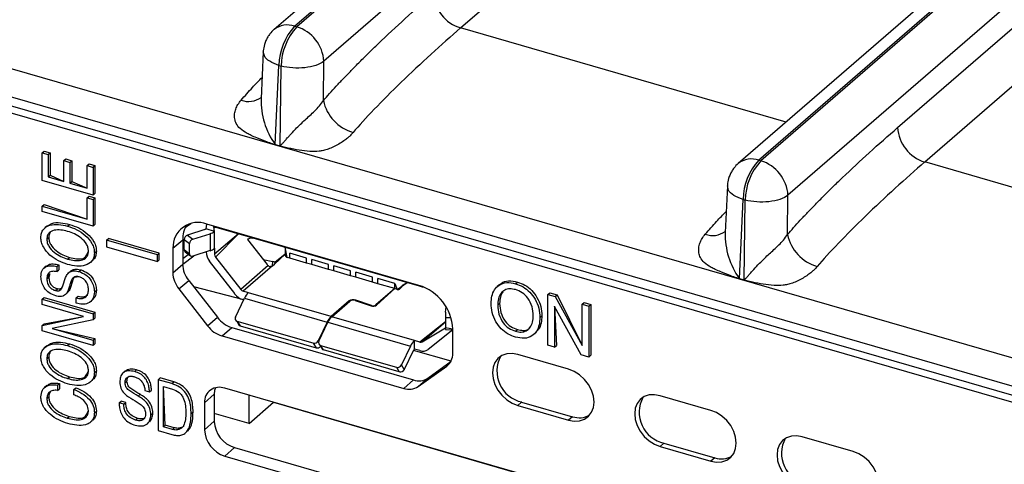
# Model space of a CAD drawing. Units: millimetres. Extents: x 18 to 584, y 10 to 410.
# Drawn here: x 397 to 407, y 97 to 101 of the extents above; entities that cross this region are included whole.
import ezdxf

# ---------------------------------------------------------------- set-up
doc = ezdxf.new("R2010")
doc.units = ezdxf.units.MM

msp = doc.modelspace()

# ---------------------------------------------------------------- linework, layer by layer
at = {"color": 7, "linetype": 'Continuous', "lineweight": 25}
for p, q in [((446.617, 141.622), (399.936, 101.195)), ((400.146, 101.23), (446.828, 141.658)), ((446.85, 141.652), (400.168, 101.224)), ((447.128, 141.3), (400.445, 100.872)), ((401.843, 101.212), (447.214, 140.504)), ((451.363, 140.252), (404.682, 99.825)), ((404.891, 99.86), (451.573, 140.288)), ((451.596, 140.282), (404.914, 99.854)), ((451.874, 139.93), (405.191, 99.502)), ((406.312, 100.194), (451.682, 139.486)), ((406.589, 99.842), (451.959, 139.134)), ((518.054, 65.921), (372.063, 108.065)), ((371.515, 107.937), (499.808, 70.902)), ((371.56, 107.831), (499.852, 70.797)), ((499.787, 70.741), (371.806, 107.686)), ((400.146, 101.23), (400.168, 101.224)), ((405.173, 100.25), (401.843, 101.212)), ((399.826, 100.968), (399.804, 100.49)), ((399.948, 100.021), (399.986, 100.829)), ((399.986, 100.829), (400.008, 100.823)), ((399.998, 100.007), (400.008, 100.823)), ((400.44, 100.469), (400.445, 100.872)), ((399.948, 100.021), (399.998, 100.007)), ((399.998, 100.002), (399.948, 100.017)), ((397.566, 99.935), (397.586, 99.953)), ((397.566, 99.653), (397.566, 99.935)), ((397.566, 99.935), (397.626, 99.918)), ((397.586, 99.953), (397.646, 99.935)), ((397.626, 99.918), (397.646, 99.935)), ((397.626, 99.918), (397.626, 99.69)), ((397.646, 99.935), (397.646, 99.707)), ((397.788, 99.856), (397.808, 99.873)), ((397.788, 99.643), (397.788, 99.856)), ((397.788, 99.856), (397.849, 99.838)), ((397.808, 99.873), (397.869, 99.855)), ((397.849, 99.838), (397.869, 99.855)), ((397.849, 99.838), (397.849, 99.625)), ((397.869, 99.855), (397.869, 99.643)), ((398.025, 99.805), (398.045, 99.822)), ((398.025, 99.805), (398.085, 99.787)), ((398.025, 99.575), (398.025, 99.805)), ((398.045, 99.822), (398.105, 99.805)), ((398.085, 99.787), (398.105, 99.805)), ((398.085, 99.787), (398.085, 99.503)), ((398.105, 99.805), (398.105, 99.521)), ((404.891, 99.86), (404.914, 99.854)), ((409.919, 98.88), (406.589, 99.842)), ((397.626, 99.69), (397.646, 99.707)), ((397.626, 99.69), (397.788, 99.643)), ((397.646, 99.707), (397.788, 99.643)), ((398.085, 99.503), (397.566, 99.653)), ((397.849, 99.625), (397.869, 99.643)), ((397.849, 99.625), (398.025, 99.575)), ((397.869, 99.643), (398.025, 99.575)), ((404.572, 99.598), (404.549, 99.12)), ((398.025, 99.474), (398.045, 99.492)), ((398.025, 99.474), (398.085, 99.457)), ((398.025, 99.258), (398.025, 99.474)), ((398.045, 99.492), (398.105, 99.474)), ((398.085, 99.503), (398.105, 99.521)), ((398.085, 99.457), (398.105, 99.474)), ((398.105, 99.474), (398.105, 99.203)), ((405.186, 99.099), (405.191, 99.502)), ((397.566, 99.39), (397.586, 99.407)), ((397.566, 99.336), (397.566, 99.39)), ((397.566, 99.39), (398.025, 99.258)), ((397.586, 99.407), (398.025, 99.258)), ((398.085, 99.457), (398.085, 99.186)), ((404.694, 98.651), (404.732, 99.459)), ((404.732, 99.459), (404.754, 99.453)), ((404.744, 98.637), (404.754, 99.453)), ((398.085, 99.186), (397.566, 99.336)), ((397.613, 99.185), (397.593, 99.168)), ((397.825, 99.187), (397.845, 99.204)), ((398.085, 99.186), (398.105, 99.203)), ((399.241, 99.158), (399.248, 99.207)), ((401.417, 98.581), (399.248, 99.207)), ((399.32, 99.186), (399.319, 99.183)), ((399.328, 99.133), (399.319, 99.183)), ((399.341, 99.175), (401.419, 98.575)), ((399.341, 99.175), (399.341, 99.175)), ((399.228, 99.151), (399.051, 99.095)), ((399.051, 99.095), (399.105, 99.053)), ((399.105, 99.053), (399.282, 99.109)), ((399.328, 99.133), (399.241, 99.158)), ((399.282, 99.109), (399.282, 98.936)), ((399.328, 98.96), (399.328, 99.133)), ((399.571, 99.108), (399.328, 98.898)), ((399.338, 98.87), (399.571, 99.108)), ((397.613, 99.052), (397.633, 99.07)), ((398.224, 99.043), (398.244, 99.06)), ((398.224, 99.043), (398.224, 98.973)), ((398.743, 98.893), (398.224, 99.043)), ((398.224, 98.973), (398.743, 98.823)), ((398.763, 98.91), (398.244, 99.06)), ((398.902, 98.96), (399.002, 99.047)), ((399.002, 99.047), (399.002, 98.797)), ((399.017, 99.05), (399.071, 99.007)), ((399.017, 98.946), (399.017, 99.05)), ((399.071, 98.903), (399.071, 99.007)), ((399.665, 99.051), (399.865, 98.795)), ((399.72, 99.061), (399.72, 99.061)), ((398.099, 98.912), (398.119, 98.93)), ((398.743, 98.893), (398.763, 98.91)), ((398.743, 98.823), (398.743, 98.893)), ((398.763, 98.841), (398.763, 98.91)), ((398.902, 98.96), (398.902, 98.71)), ((399.071, 98.903), (399.002, 98.853)), ((399.002, 98.797), (399.117, 98.883)), ((399.017, 98.946), (399.071, 98.903)), ((399.026, 98.925), (399.08, 98.883)), ((399.282, 98.936), (399.105, 98.88)), ((399.241, 98.923), (399.241, 98.923)), ((399.328, 98.96), (399.328, 98.898)), ((399.338, 98.87), (399.595, 98.539)), ((399.939, 98.799), (400.05, 98.9)), ((400.05, 98.9), (399.944, 98.814)), ((400.05, 98.97), (400.05, 98.9)), ((400.07, 98.865), (400.05, 98.97)), ((400.096, 98.858), (400.096, 98.91)), ((400.269, 98.86), (400.096, 98.91)), ((397.606, 98.777), (397.586, 98.759)), ((397.714, 98.774), (397.734, 98.791)), ((397.714, 98.774), (397.714, 98.721)), ((397.734, 98.791), (397.734, 98.738)), ((397.825, 98.849), (397.845, 98.867)), ((398.077, 98.831), (398.077, 98.831)), ((398.743, 98.823), (398.763, 98.841)), ((398.902, 98.71), (399.002, 98.797)), ((399.534, 98.496), (399.277, 98.827)), ((399.876, 98.783), (399.595, 98.539)), ((399.919, 98.782), (399.619, 98.522)), ((399.826, 98.845), (399.925, 98.824)), ((399.919, 98.782), (399.925, 98.824)), ((399.919, 98.782), (399.939, 98.799)), ((400.096, 98.858), (400.07, 98.865)), ((400.269, 98.808), (400.096, 98.858)), ((400.269, 98.808), (400.269, 98.86)), ((400.321, 98.793), (400.269, 98.808)), ((400.494, 98.795), (400.321, 98.845)), ((400.321, 98.793), (400.321, 98.845)), ((400.494, 98.743), (400.321, 98.793)), ((400.494, 98.743), (400.494, 98.795)), ((400.546, 98.728), (400.546, 98.78)), ((400.719, 98.73), (400.546, 98.78)), ((397.714, 98.721), (397.734, 98.738)), ((397.858, 98.728), (397.833, 98.706)), ((397.944, 98.721), (397.964, 98.738)), ((400.546, 98.728), (400.494, 98.743)), ((400.719, 98.678), (400.546, 98.728)), ((400.719, 98.678), (400.719, 98.73)), ((400.771, 98.663), (400.719, 98.678)), ((400.771, 98.663), (400.771, 98.715)), ((400.944, 98.665), (400.771, 98.715)), ((397.613, 98.647), (397.633, 98.664)), ((398.963, 98.546), (399.063, 98.632)), ((399.063, 98.632), (399.357, 98.254)), ((400.944, 98.613), (400.771, 98.663)), ((400.944, 98.613), (400.944, 98.665)), ((400.996, 98.598), (400.944, 98.613)), ((400.996, 98.598), (400.996, 98.65)), ((401.17, 98.6), (400.996, 98.65)), ((401.17, 98.548), (400.996, 98.598)), ((401.17, 98.548), (401.17, 98.6)), ((401.17, 98.6), (401.196, 98.54)), ((401.196, 98.54), (401.297, 98.61)), ((401.25, 98.582), (401.297, 98.61)), ((401.25, 98.582), (401.25, 98.582)), ((401.417, 98.581), (401.419, 98.575)), ((402.244, 98.591), (402.219, 98.569)), ((402.405, 98.598), (402.425, 98.615)), ((404.694, 98.651), (404.744, 98.637)), ((404.744, 98.632), (404.694, 98.647)), ((397.702, 98.527), (397.722, 98.545)), ((397.819, 98.502), (397.822, 98.503)), ((397.913, 98.453), (397.933, 98.47)), ((398.099, 98.515), (398.119, 98.533)), ((398.963, 98.546), (399.257, 98.167)), ((399.626, 98.434), (399.115, 98.565)), ((399.674, 98.506), (399.619, 98.522)), ((400.52, 98.262), (399.674, 98.506)), ((401.17, 98.548), (400.978, 98.38)), ((400.985, 98.378), (401.17, 98.548)), ((401.196, 98.54), (401.17, 98.548)), ((402.736, 98.489), (402.756, 98.506)), ((402.736, 98.489), (402.81, 98.467)), ((402.736, 97.969), (402.736, 98.489)), ((402.756, 98.506), (402.83, 98.485)), ((402.81, 98.467), (402.83, 98.485)), ((402.81, 98.467), (403.085, 97.966)), ((402.83, 98.485), (403.085, 97.966)), ((397.566, 98.439), (397.586, 98.456)), ((397.566, 98.385), (397.566, 98.439)), ((397.566, 98.439), (398.085, 98.289)), ((397.987, 98.263), (397.566, 98.385)), ((397.586, 98.456), (398.105, 98.306)), ((397.913, 98.399), (397.913, 98.453)), ((398.081, 98.433), (398.081, 98.433)), ((399.542, 98.257), (399.634, 98.449)), ((399.626, 98.434), (399.619, 98.436)), ((399.634, 98.449), (400.479, 98.205)), ((400.703, 98.421), (400.52, 98.262)), ((400.526, 98.26), (400.71, 98.419)), ((400.703, 98.421), (400.703, 98.421)), ((400.771, 98.429), (400.767, 98.426)), ((400.767, 98.426), (400.928, 98.371)), ((400.933, 98.375), (400.771, 98.429)), ((400.933, 98.375), (400.933, 98.375)), ((400.978, 98.38), (400.978, 98.38)), ((402.223, 98.377), (402.243, 98.394)), ((402.805, 98.366), (402.803, 98.367)), ((402.803, 98.367), (402.803, 97.95)), ((403.087, 98.387), (403.107, 98.405)), ((403.087, 98.387), (403.154, 98.368)), ((403.087, 97.966), (403.087, 98.387)), ((403.107, 98.405), (403.174, 98.385)), ((403.154, 98.368), (403.174, 98.385)), ((403.154, 98.368), (403.154, 97.848)), ((403.174, 98.385), (403.174, 97.866)), ((398.085, 98.289), (398.105, 98.306)), ((398.085, 98.289), (398.085, 98.23)), ((398.105, 98.306), (398.105, 98.247)), ((401.69, 98.306), (401.695, 98.36)), ((401.69, 98.306), (401.69, 98.306)), ((402.655, 98.252), (402.675, 98.27)), ((402.805, 98.366), (402.823, 97.967)), ((403.078, 97.87), (402.805, 98.366)), ((397.566, 98.172), (397.987, 98.262)), ((397.566, 98.172), (397.586, 98.189)), ((397.566, 98.115), (397.566, 98.172)), ((397.586, 98.189), (397.987, 98.263)), ((398.085, 98.23), (397.668, 98.14)), ((397.987, 98.262), (397.987, 98.263)), ((398.085, 98.23), (398.105, 98.247)), ((399.257, 98.167), (399.357, 98.254)), ((399.56, 98.213), (399.571, 98.18)), ((400.336, 97.989), (399.56, 98.213)), ((399.56, 98.213), (399.589, 98.167)), ((399.589, 98.167), (400.365, 97.943)), ((400.479, 98.205), (400.387, 98.013)), ((400.394, 98.011), (400.486, 98.203)), ((400.486, 98.203), (401.331, 97.959)), ((401.372, 98.016), (400.526, 98.26)), ((401.689, 98.209), (401.427, 98.001)), ((401.451, 98.004), (401.689, 98.209)), ((401.689, 98.252), (401.689, 98.148)), ((401.689, 98.252), (401.745, 98.251)), ((398.085, 97.965), (397.566, 98.115)), ((397.668, 98.14), (398.105, 98.036)), ((397.668, 98.14), (397.668, 98.139)), ((397.668, 98.139), (397.668, 98.14)), ((397.668, 98.139), (398.085, 98.019)), ((399.404, 98.064), (399.504, 98.15)), ((399.504, 98.15), (401.362, 97.614)), ((401.451, 98.004), (401.689, 98.148)), ((401.763, 98.126), (401.512, 97.925)), ((401.763, 98.134), (401.689, 98.148)), ((401.69, 98.128), (401.763, 98.126)), ((401.763, 97.884), (401.763, 98.134)), ((402.405, 98.112), (402.425, 98.129)), ((402.611, 98.097), (402.611, 98.097)), ((397.613, 97.964), (397.593, 97.947)), ((397.825, 97.965), (397.845, 97.983)), ((398.085, 98.019), (398.105, 98.036)), ((398.085, 98.019), (398.085, 97.965)), ((398.085, 97.965), (398.105, 97.982)), ((398.105, 98.036), (398.105, 97.982)), ((399.404, 98.064), (401.262, 97.527)), ((400.336, 97.989), (400.365, 97.943)), ((400.387, 98.013), (400.394, 98.011)), ((400.412, 97.967), (400.424, 97.934)), ((400.412, 97.967), (401.188, 97.743)), ((400.441, 97.921), (400.412, 97.967)), ((401.372, 97.93), (401.372, 98.016)), ((401.427, 98.001), (401.372, 98.016)), ((402.803, 97.95), (402.736, 97.969)), ((402.803, 97.95), (402.823, 97.967)), ((403.085, 97.966), (403.087, 97.966)), ((403.085, 97.966), (403.087, 97.966)), ((401.217, 97.697), (400.441, 97.921)), ((401.331, 97.959), (401.239, 97.767)), ((401.36, 97.913), (401.268, 97.721)), ((401.746, 97.806), (401.362, 97.916)), ((401.427, 97.914), (401.372, 97.93)), ((402.948, 97.723), (402.428, 97.873)), ((403.154, 97.848), (403.078, 97.87)), ((403.154, 97.848), (403.174, 97.866)), ((397.613, 97.831), (397.633, 97.848)), ((401.268, 97.721), (401.239, 97.767)), ((401.509, 97.632), (401.746, 97.806)), ((398.099, 97.691), (398.119, 97.708)), ((398.414, 97.705), (398.389, 97.683)), ((398.511, 97.699), (398.531, 97.716)), ((401.188, 97.743), (401.217, 97.697)), ((401.409, 97.546), (401.703, 97.755)), ((401.703, 97.755), (401.703, 97.755)), ((397.721, 97.561), (397.741, 97.579)), ((397.721, 97.561), (397.721, 97.507)), ((397.741, 97.579), (397.741, 97.524)), ((397.825, 97.628), (397.845, 97.645)), ((398.077, 97.61), (398.077, 97.61)), ((398.412, 97.583), (398.432, 97.6)), ((398.751, 97.616), (398.771, 97.634)), ((398.891, 97.576), (398.751, 97.616)), ((398.751, 97.616), (398.751, 97.097)), ((398.911, 97.593), (398.771, 97.634)), ((398.891, 97.576), (398.911, 97.593)), ((401.262, 97.527), (401.362, 97.614)), ((401.409, 97.546), (401.509, 97.632)), ((397.613, 97.557), (397.588, 97.535)), ((397.721, 97.507), (397.741, 97.524)), ((397.888, 97.517), (397.908, 97.534)), ((397.888, 97.463), (397.888, 97.517)), ((398.546, 97.449), (398.566, 97.467)), ((398.616, 97.506), (398.662, 97.493)), ((398.662, 97.493), (398.682, 97.51)), ((398.804, 97.548), (398.897, 97.521)), ((398.804, 97.135), (398.804, 97.548)), ((398.824, 97.152), (398.804, 97.548)), ((399.224, 97.381), (399.324, 97.468)), ((399.324, 97.468), (399.324, 97.191)), ((403.346, 96.399), (399.432, 97.529)), ((397.613, 97.423), (397.633, 97.441)), ((398.352, 97.38), (398.372, 97.398)), ((398.399, 97.367), (398.352, 97.38)), ((398.419, 97.384), (398.372, 97.398)), ((398.399, 97.367), (398.419, 97.384)), ((399.224, 97.381), (399.224, 97.104)), ((399.681, 97.167), (399.681, 97.457)), ((399.681, 97.167), (399.932, 97.385)), ((399.932, 97.385), (403.377, 96.388)), ((402.468, 97.388), (402.428, 97.353)), ((402.468, 97.388), (402.988, 97.238)), ((404.403, 97.303), (403.883, 97.453)), ((398.099, 97.279), (398.119, 97.296)), ((398.676, 97.258), (398.696, 97.275)), ((399.088, 97.272), (399.108, 97.289)), ((399.681, 97.167), (399.324, 97.27)), ((402.428, 97.353), (402.948, 97.203)), ((397.822, 97.224), (397.842, 97.241)), ((398.082, 97.201), (398.082, 97.201)), ((398.518, 97.204), (398.538, 97.221)), ((398.665, 97.185), (398.665, 97.185)), ((399.224, 97.104), (399.324, 97.191)), ((402.988, 97.238), (402.948, 97.203)), ((398.751, 97.097), (398.891, 97.056)), ((398.804, 97.135), (398.824, 97.152)), ((398.896, 97.108), (398.804, 97.135)), ((398.916, 97.125), (398.824, 97.152)), ((398.896, 97.108), (398.916, 97.125)), ((399.053, 97.091), (399.053, 97.091)), ((403.923, 96.968), (403.883, 96.933)), ((403.923, 96.968), (404.443, 96.818)), ((405.858, 96.883), (405.338, 97.033)), ((399.432, 96.836), (399.532, 96.923)), ((399.532, 96.923), (403.446, 95.793)), ((403.883, 96.933), (404.403, 96.783)), ((399.432, 96.836), (403.346, 95.706)), ((404.443, 96.818), (404.403, 96.783))]:
    msp.add_line(p, q, dxfattribs=at)
at = {"color": 7, "linetype": 'Continuous', "lineweight": 25, "flags": 128}
for points in [[(402.428, 97.873), (402.371, 97.883), (402.316, 97.88), (402.266, 97.863), (402.225, 97.834), (402.194, 97.793), (402.175, 97.744), (402.169, 97.688), (402.175, 97.628), (402.194, 97.568), (402.225, 97.51), (402.266, 97.457), (402.316, 97.412), (402.371, 97.377), (402.428, 97.353)], [(402.948, 97.203), (403.006, 97.193), (403.061, 97.197), (403.11, 97.213), (403.151, 97.243), (403.182, 97.283), (403.201, 97.332), (403.208, 97.388), (403.201, 97.448), (403.182, 97.508), (403.151, 97.567), (403.11, 97.62), (403.061, 97.665), (403.006, 97.7), (402.948, 97.723)], [(399.336, 97.533), (399.328, 97.507), (399.324, 97.468)], [(403.883, 97.453), (403.826, 97.463), (403.771, 97.46), (403.721, 97.443), (403.68, 97.414), (403.649, 97.373), (403.63, 97.324), (403.624, 97.268), (403.63, 97.208), (403.649, 97.148), (403.68, 97.09), (403.721, 97.037), (403.771, 96.992), (403.826, 96.957), (403.883, 96.933)], [(404.403, 96.783), (404.461, 96.773), (404.516, 96.777), (404.565, 96.793), (404.606, 96.823), (404.637, 96.863), (404.656, 96.912), (404.663, 96.968), (404.656, 97.028), (404.637, 97.088), (404.606, 97.147), (404.565, 97.2), (404.516, 97.245), (404.461, 97.28), (404.403, 97.303)], [(405.338, 97.033), (405.281, 97.043), (405.226, 97.04), (405.176, 97.023), (405.135, 96.994), (405.104, 96.953), (405.085, 96.904), (405.079, 96.848), (405.085, 96.788), (405.104, 96.728), (405.135, 96.67), (405.176, 96.617), (405.226, 96.572), (405.281, 96.537), (405.338, 96.513)], [(405.858, 96.363), (405.916, 96.353), (405.971, 96.357), (406.02, 96.373), (406.061, 96.403), (406.092, 96.443), (406.111, 96.492), (406.118, 96.548), (406.111, 96.608), (406.092, 96.668), (406.061, 96.727), (406.02, 96.78), (405.971, 96.825), (405.916, 96.86), (405.858, 96.883)]]:
    msp.add_lwpolyline(points, dxfattribs=at)
at = {"color": 7, "linetype": 'Continuous', "lineweight": 25}
for centre, radius, start, end in [((401.96, 101.589), 0.395, 183.6379, 252.7359), ((400.073, 101.022), 0.221, 70.799, 127.9983), ((400.59, 100.821), 0.604, 137.3517, 179.198), ((400.613, 100.814), 0.604, 137.3517, 179.198), ((400.051, 100.847), 0.395, 3.6379, 72.7359), ((399.676, 100.672), 0.212, 248.9479, 306.9446), ((400.572, 100.47), 0.769, 178.4936, 215.7261), ((400.863, 100.56), 0.432, 192.1139, 254.1069), ((406.706, 100.219), 0.395, 183.6379, 252.7359), ((399.426, 100.037), 0.523, 357.8301, 358.3103), ((399.476, 100.022), 0.523, 357.8301, 358.3103), ((404.819, 99.652), 0.221, 70.799, 127.9983), ((405.336, 99.451), 0.604, 137.3517, 179.198), ((405.358, 99.444), 0.604, 137.3517, 179.198), ((404.797, 99.477), 0.395, 3.6379, 72.7359), ((399.156, 98.97), 0.254, 68.6153, 182.2351), ((399.28, 99.053), 0.278, 148.4828, 181.2609), ((399.348, 99.222), 0.0483, 234.1169, 261.5078), ((399.068, 99.047), 0.0504, 109.2565, 177.4662), ((399.218, 99.187), 0.0376, 286.182, 308.9481), ((399.245, 99.236), 0.132, 286.182, 308.9481), ((404.422, 99.302), 0.212, 248.9479, 306.9446), ((405.318, 99.1), 0.769, 178.4936, 215.7261), ((405.608, 99.19), 0.432, 192.1139, 254.1069), ((399.121, 99.005), 0.0504, 109.2565, 177.4662), ((399.704, 98.993), 0.0702, 77.1643, 123.6835), ((399.043, 98.944), 0.0256, 177.3283, 229.792), ((399.095, 98.902), 0.0244, 176.5936, 292.7842), ((399.401, 98.928), 0.16, 181.6678, 218.9386), ((399.245, 99.062), 0.132, 286.182, 308.9481), ((399.374, 98.899), 0.0458, 181.6678, 218.9386), ((399.276, 98.805), 0.275, 181.6678, 218.9386), ((399.176, 98.718), 0.275, 181.6678, 218.9386), ((401.271, 98.11), 0.493, 2.8309, 72.7914), ((401.52, 98.923), 0.363, 253.8493, 260.5856), ((404.172, 98.667), 0.523, 357.8301, 358.3103), ((404.221, 98.652), 0.523, 357.8301, 358.3103), ((399.67, 98.599), 0.172, 217.1117, 252.6824), ((399.634, 98.569), 0.049, 217.1117, 252.6824), ((399.797, 98.377), 0.178, 133.428, 156.0517), ((400.745, 98.356), 0.0781, 70.3883, 122.7367), ((400.745, 98.365), 0.0651, 70.3883, 122.7367), ((400.95, 98.433), 0.0651, 250.3883, 302.7367), ((400.95, 98.424), 0.0521, 250.3883, 302.7367), ((402.482, 98.254), 0.793, 176.2195, 180.1688), ((399.491, 98.344), 0.294, 217.1117, 252.6824), ((399.591, 98.431), 0.294, 217.1117, 252.6824), ((399.568, 98.242), 0.0304, 150.8283, 254.2119), ((399.597, 98.196), 0.0301, 212.5907, 254.9228), ((400.642, 98.133), 0.178, 133.428, 156.0517), ((400.649, 98.131), 0.178, 133.428, 156.0517), ((401.78, 98.142), 0.0919, 176.2101, 188.7149), ((400.347, 98.033), 0.0449, 256.4177, 334.1748), ((400.421, 97.996), 0.0304, 150.8283, 254.2119), ((401.494, 97.887), 0.178, 133.428, 156.0517), ((401.436, 98.027), 0.0283, 251.308, 303.0028), ((400.376, 97.986), 0.0443, 255.9991, 319.1125), ((400.449, 97.95), 0.0301, 212.5907, 254.9228), ((401.407, 97.893), 0.0508, 133.428, 156.0517), ((401.458, 98.008), 0.0991, 251.308, 303.0028), ((401.609, 97.878), 0.154, 307.1972, 2.4117), ((401.199, 97.787), 0.0449, 256.4177, 334.1748), ((402.537, 97.703), 0.322, 151.6789, 257.7048), ((401.228, 97.741), 0.0449, 256.4177, 334.1748), ((401.416, 97.775), 0.17, 251.308, 303.0028), ((399.376, 97.387), 0.152, 68.6153, 182.2351), ((401.316, 97.688), 0.17, 251.308, 303.0028), ((403.992, 97.283), 0.322, 151.6789, 257.7048), ((399.62, 97.205), 0.296, 182.8309, 252.7914), ((403.057, 97.439), 0.212, 251.1227, 300.1549), ((399.52, 97.119), 0.296, 182.8309, 252.7914), ((405.447, 96.863), 0.322, 151.6789, 257.7048), ((404.512, 97.019), 0.212, 251.1227, 300.1549)]:
    msp.add_arc(centre, radius, start, end, dxfattribs=at)
for centre, major_axis, ratio, start_param, end_param in [((403.773, 103.185), (6.071, 4.868), 0.034745, 3.787906, 3.802406), ((400.09, 98.917), (0.0232, 0.0508), 0.641742, 2.189458, 3.236655), ((399.885, 98.812), (-0.034, 0.0452), 0.467176, 1.602998, 1.90025), ((399.905, 98.807), (0.04, 0.003), 0.464358, 0.195853, 1.012685), ((401.216, 98.592), (0.0232, 0.0508), 0.641742, 3.236655, 4.807452)]:
    msp.add_ellipse(centre, major_axis=major_axis, ratio=ratio, start_param=start_param, end_param=end_param, dxfattribs=at)
for points, knots in [([(400.44, 100.469), (400.461, 100.493), (400.505, 100.544), (400.573, 100.619), (400.648, 100.698), (400.728, 100.781), (400.814, 100.868), (400.906, 100.959), (401.06, 101.108), (401.281, 101.314), (401.469, 101.479), (401.566, 101.564)], [0, 0, 0, 0, 0.0565, 0.117942, 0.184353, 0.255757, 0.332172, 0.413612, 0.500091, 0.743855, 1, 1, 1, 1]), ([(399.937, 101.196), (399.937, 101.196), (399.92, 101.184), (399.898, 101.157), (399.871, 101.12), (399.852, 101.083), (399.843, 101.056), (399.838, 101.042)], [0, 0, 0, 0, 0.0152442, 0.3317671, 0.543447, 0.7630711, 1, 1, 1, 1]), ([(401.843, 101.212), (401.746, 101.127), (401.644, 101.037), (401.438, 100.849), (401.335, 100.752), (401.138, 100.562), (401.044, 100.468), (400.877, 100.294), (400.804, 100.214), (400.744, 100.144)], [0, 0, 0, 0, 0.25, 0.25, 0.5, 0.5, 0.75, 0.75, 1, 1, 1, 1]), ([(399.838, 101.042), (399.833, 101.021), (399.827, 100.997), (399.826, 100.972), (399.826, 100.968)], [0, 0, 0, 0, 0.861528, 1, 1, 1, 1]), ([(399.986, 100.829), (399.952, 100.842), (399.885, 100.868), (399.831, 100.92), (399.831, 100.954), (399.826, 100.968)], [0, 0, 0, 0, 0.3668068, 0.7336137, 1, 1, 1, 1]), ([(400.445, 100.872), (400.403, 100.839), (400.332, 100.815), (400.17, 100.797), (400.081, 100.803), (400.008, 100.823)], [0, 0, 0, 0, 0.5, 0.5, 1, 1, 1, 1]), ([(399.6, 100.474), (399.638, 100.518), (399.709, 100.599), (399.781, 100.673), (399.814, 100.707)], [0, 0, 0, 0, 0.541964, 1, 1, 1, 1]), ([(399.948, 100.017), (399.939, 100.02), (399.91, 100.03), (399.847, 100.053), (399.773, 100.081), (399.707, 100.111), (399.647, 100.14), (399.59, 100.178), (399.547, 100.231), (399.532, 100.284), (399.531, 100.334), (399.543, 100.383), (399.565, 100.431), (399.588, 100.46), (399.6, 100.474)], [0, 0, 0, 0, 0.035522, 0.113126, 0.250475, 0.326587, 0.386158, 0.500305, 0.59044, 0.667647, 0.750588, 0.831896, 0.91514, 1, 1, 1, 1]), ([(399.998, 100.007), (399.999, 100.007), (400.001, 100.008), (400.004, 100.012), (400.01, 100.017), (400.016, 100.024), (400.028, 100.038), (400.047, 100.059), (400.07, 100.086), (400.106, 100.125), (400.15, 100.173), (400.203, 100.226), (400.254, 100.273), (400.303, 100.317), (400.353, 100.364), (400.402, 100.415), (400.427, 100.451), (400.44, 100.469)], [0, 0, 0, 0, 0.0037636, 0.0126108, 0.0266684, 0.0459607, 0.0669777, 0.1250725, 0.1919533, 0.2501658, 0.3846757, 0.4995823, 0.5906684, 0.6856802, 0.7852309, 0.8898521, 1, 1, 1, 1]), ([(405.186, 99.099), (405.207, 99.123), (405.25, 99.174), (405.319, 99.249), (405.394, 99.328), (405.474, 99.411), (405.56, 99.498), (405.651, 99.589), (405.806, 99.738), (406.027, 99.944), (406.215, 100.109), (406.312, 100.194)], [0, 0, 0, 0, 0.0565, 0.117942, 0.184353, 0.255757, 0.332172, 0.413612, 0.500091, 0.743855, 1, 1, 1, 1]), ([(400.744, 100.144), (400.734, 100.133), (400.717, 100.113), (400.686, 100.083), (400.647, 100.055), (400.6, 100.025), (400.547, 99.996), (400.493, 99.974), (400.442, 99.959), (400.379, 99.947), (400.294, 99.948), (400.191, 99.962), (400.099, 99.98), (400.035, 99.994), (400.007, 100), (399.998, 100.002)], [0, 0, 0, 0, 0.065562, 0.118286, 0.178655, 0.251249, 0.323555, 0.390959, 0.449472, 0.501362, 0.611879, 0.750357, 0.891157, 0.96538, 1, 1, 1, 1]), ([(404.683, 99.826), (404.683, 99.826), (404.666, 99.814), (404.644, 99.787), (404.617, 99.75), (404.598, 99.713), (404.589, 99.686), (404.584, 99.672)], [0, 0, 0, 0, 0.0152442, 0.3317671, 0.543447, 0.7630711, 1, 1, 1, 1]), ([(406.589, 99.842), (406.492, 99.757), (406.39, 99.667), (406.184, 99.479), (406.081, 99.382), (405.884, 99.192), (405.79, 99.098), (405.623, 98.924), (405.55, 98.844), (405.49, 98.774)], [0, 0, 0, 0, 0.25, 0.25, 0.5, 0.5, 0.75, 0.75, 1, 1, 1, 1]), ([(404.584, 99.672), (404.579, 99.651), (404.573, 99.627), (404.572, 99.602), (404.572, 99.598)], [0, 0, 0, 0, 0.861528, 1, 1, 1, 1]), ([(404.732, 99.459), (404.698, 99.472), (404.631, 99.498), (404.577, 99.55), (404.577, 99.584), (404.572, 99.598)], [0, 0, 0, 0, 0.3668068, 0.7336137, 1, 1, 1, 1]), ([(405.191, 99.502), (405.149, 99.469), (405.078, 99.445), (404.916, 99.427), (404.827, 99.433), (404.754, 99.453)], [0, 0, 0, 0, 0.5, 0.5, 1, 1, 1, 1]), ([(404.346, 99.104), (404.384, 99.148), (404.455, 99.229), (404.527, 99.303), (404.56, 99.337)], [0, 0, 0, 0, 0.541964, 1, 1, 1, 1]), ([(397.552, 99.07), (397.553, 99.085), (397.555, 99.116), (397.582, 99.166), (397.642, 99.202), (397.732, 99.208), (397.794, 99.194), (397.825, 99.187)], [0, 0, 0, 0, 0.1251919, 0.2502638, 0.4992211, 0.7493598, 1, 1, 1, 1]), ([(397.613, 99.185), (397.631, 99.193), (397.668, 99.223), (397.752, 99.225), (397.814, 99.211), (397.845, 99.204)], [0, 0, 0, 0, 0.2643482, 0.6318057, 1, 1, 1, 1]), ([(397.825, 99.187), (397.857, 99.176), (397.919, 99.154), (398.009, 99.096), (398.069, 99.025), (398.096, 98.96), (398.098, 98.928), (398.099, 98.912)], [0, 0, 0, 0, 0.250639, 0.500777, 0.749735, 0.874808, 1, 1, 1, 1]), ([(397.845, 99.204), (397.877, 99.193), (397.939, 99.172), (398.029, 99.113), (398.089, 99.043), (398.116, 98.977), (398.118, 98.946), (398.119, 98.93)], [0, 0, 0, 0, 0.250639, 0.500777, 0.749735, 0.874808, 1, 1, 1, 1]), ([(397.825, 99.133), (397.802, 99.138), (397.754, 99.15), (397.686, 99.148), (397.637, 99.124), (397.615, 99.088), (397.614, 99.064), (397.613, 99.052)], [0, 0, 0, 0, 0.250734, 0.500973, 0.749783, 0.874785, 1, 1, 1, 1]), ([(397.648, 99.122), (397.644, 99.116), (397.634, 99.102), (397.633, 99.082), (397.633, 99.07)], [0, 0, 0, 0, 0.397831, 1, 1, 1, 1]), ([(398.038, 98.93), (398.037, 98.942), (398.036, 98.966), (398.014, 99.016), (397.965, 99.067), (397.897, 99.109), (397.849, 99.125), (397.825, 99.133)], [0, 0, 0, 0, 0.1252139, 0.2502161, 0.499046, 0.7492723, 1, 1, 1, 1]), ([(404.694, 98.647), (404.685, 98.65), (404.656, 98.66), (404.592, 98.683), (404.519, 98.711), (404.452, 98.741), (404.393, 98.77), (404.336, 98.808), (404.293, 98.861), (404.278, 98.914), (404.277, 98.964), (404.289, 99.013), (404.311, 99.061), (404.334, 99.09), (404.346, 99.104)], [0, 0, 0, 0, 0.035522, 0.113126, 0.250475, 0.326587, 0.386158, 0.500305, 0.59044, 0.667647, 0.750588, 0.831896, 0.91514, 1, 1, 1, 1]), ([(404.744, 98.637), (404.745, 98.637), (404.747, 98.638), (404.75, 98.642), (404.755, 98.647), (404.762, 98.654), (404.774, 98.668), (404.793, 98.689), (404.816, 98.716), (404.851, 98.755), (404.896, 98.803), (404.949, 98.856), (405, 98.903), (405.049, 98.947), (405.099, 98.994), (405.148, 99.045), (405.173, 99.081), (405.186, 99.099)], [0, 0, 0, 0, 0.003764, 0.012611, 0.026668, 0.045961, 0.066978, 0.125072, 0.191953, 0.250166, 0.384676, 0.499582, 0.590668, 0.68568, 0.785231, 0.889852, 1, 1, 1, 1]), ([(397.825, 98.795), (397.794, 98.806), (397.732, 98.828), (397.642, 98.886), (397.582, 98.957), (397.555, 99.022), (397.553, 99.054), (397.552, 99.07)], [0, 0, 0, 0, 0.250647, 0.500826, 0.749757, 0.874814, 1, 1, 1, 1]), ([(397.613, 99.052), (397.614, 99.04), (397.615, 99.016), (397.637, 98.967), (397.686, 98.915), (397.754, 98.874), (397.802, 98.858), (397.825, 98.849)], [0, 0, 0, 0, 0.125208, 0.250196, 0.499024, 0.749281, 1, 1, 1, 1]), ([(397.633, 99.07), (397.634, 99.058), (397.635, 99.033), (397.657, 98.984), (397.706, 98.932), (397.774, 98.891), (397.822, 98.875), (397.845, 98.867)], [0, 0, 0, 0, 0.125208, 0.250196, 0.499024, 0.749281, 1, 1, 1, 1]), ([(397.825, 98.849), (397.849, 98.844), (397.897, 98.833), (397.965, 98.834), (398.014, 98.858), (398.036, 98.895), (398.037, 98.918), (398.038, 98.93)], [0, 0, 0, 0, 0.250713, 0.500958, 0.749805, 0.874793, 1, 1, 1, 1]), ([(398.099, 98.912), (398.098, 98.897), (398.096, 98.866), (398.069, 98.816), (398.009, 98.78), (397.919, 98.774), (397.857, 98.788), (397.825, 98.795)], [0, 0, 0, 0, 0.1251864, 0.2502438, 0.4991751, 0.7493539, 1, 1, 1, 1]), ([(397.845, 98.867), (397.869, 98.861), (397.916, 98.851), (397.983, 98.85), (398.014, 98.871), (398.038, 98.93)], [0, 0, 0, 0, 0.353922, 0.707183, 1, 1, 1, 1]), ([(398.119, 98.93), (398.118, 98.914), (398.115, 98.884), (398.1, 98.849), (398.081, 98.839), (398.077, 98.831)], [0, 0, 0, 0, 0.389359, 0.778317, 1, 1, 1, 1]), ([(397.552, 98.667), (397.554, 98.69), (397.558, 98.737), (397.603, 98.777), (397.659, 98.785), (397.696, 98.778), (397.714, 98.774)], [0, 0, 0, 0, 0.2801055, 0.5584978, 0.7789654, 1, 1, 1, 1]), ([(397.606, 98.777), (397.615, 98.779), (397.632, 98.799), (397.679, 98.802), (397.716, 98.795), (397.734, 98.791)], [0, 0, 0, 0, 0.220545, 0.609772, 1, 1, 1, 1]), ([(399.876, 98.783), (399.878, 98.78), (399.884, 98.776), (399.894, 98.774), (399.905, 98.775), (399.913, 98.778), (399.917, 98.781), (399.919, 98.782)], [0, 0, 0, 0, 0.199581, 0.399349, 0.596102, 0.816325, 1, 1, 1, 1]), ([(399.944, 98.814), (399.944, 98.811), (399.945, 98.807), (399.943, 98.802), (399.94, 98.8), (399.939, 98.799)], [0, 0, 0, 0, 0.445137, 0.890159, 1, 1, 1, 1]), ([(405.49, 98.774), (405.48, 98.763), (405.463, 98.743), (405.432, 98.713), (405.393, 98.685), (405.346, 98.655), (405.293, 98.626), (405.239, 98.604), (405.188, 98.589), (405.125, 98.577), (405.04, 98.578), (404.937, 98.592), (404.845, 98.61), (404.781, 98.624), (404.753, 98.63), (404.744, 98.632)], [0, 0, 0, 0, 0.065562, 0.118286, 0.178655, 0.251249, 0.323555, 0.390959, 0.449472, 0.501362, 0.611879, 0.750357, 0.891157, 0.96538, 1, 1, 1, 1]), ([(397.714, 98.721), (397.699, 98.723), (397.669, 98.728), (397.633, 98.713), (397.615, 98.682), (397.614, 98.658), (397.613, 98.647)], [0, 0, 0, 0, 0.280803, 0.559123, 0.779299, 1, 1, 1, 1]), ([(397.633, 98.664), (397.643, 98.709), (397.634, 98.695), (397.633, 98.676), (397.633, 98.664)], [0, 0, 0, 0, 0.367283, 1, 1, 1, 1]), ([(397.702, 98.527), (397.71, 98.526), (397.726, 98.522), (397.755, 98.532), (397.781, 98.578), (397.794, 98.638), (397.818, 98.693), (397.849, 98.723), (397.894, 98.733), (397.927, 98.725), (397.944, 98.721)], [0, 0, 0, 0, 0.062516, 0.124796, 0.24923, 0.500087, 0.625384, 0.750137, 0.874858, 1, 1, 1, 1]), ([(397.943, 98.667), (397.935, 98.669), (397.919, 98.673), (397.889, 98.667), (397.865, 98.639), (397.851, 98.596), (397.838, 98.552), (397.823, 98.51), (397.797, 98.476), (397.753, 98.461), (397.721, 98.469), (397.704, 98.473)], [0, 0, 0, 0, 0.062633, 0.125054, 0.249264, 0.374594, 0.500092, 0.625524, 0.750445, 0.874966, 1, 1, 1, 1]), ([(397.858, 98.728), (397.862, 98.729), (397.876, 98.743), (397.915, 98.749), (397.948, 98.742), (397.964, 98.738)], [0, 0, 0, 0, 0.181912, 0.590266, 1, 1, 1, 1]), ([(397.944, 98.721), (397.967, 98.712), (398.015, 98.694), (398.067, 98.634), (398.094, 98.572), (398.097, 98.534), (398.099, 98.515)], [0, 0, 0, 0, 0.27978, 0.558849, 0.779206, 1, 1, 1, 1]), ([(397.964, 98.738), (397.987, 98.729), (398.035, 98.711), (398.087, 98.652), (398.114, 98.589), (398.117, 98.552), (398.119, 98.533)], [0, 0, 0, 0, 0.27978, 0.558849, 0.779206, 1, 1, 1, 1]), ([(397.704, 98.473), (397.682, 98.481), (397.636, 98.498), (397.584, 98.553), (397.557, 98.613), (397.554, 98.649), (397.552, 98.667)], [0, 0, 0, 0, 0.280083, 0.55908, 0.779374, 1, 1, 1, 1]), ([(397.613, 98.647), (397.614, 98.633), (397.616, 98.605), (397.637, 98.565), (397.669, 98.539), (397.691, 98.531), (397.702, 98.527)], [0, 0, 0, 0, 0.280796, 0.559247, 0.779211, 1, 1, 1, 1]), ([(397.633, 98.664), (397.634, 98.65), (397.636, 98.622), (397.657, 98.582), (397.689, 98.556), (397.711, 98.548), (397.722, 98.545)], [0, 0, 0, 0, 0.280796, 0.559247, 0.779211, 1, 1, 1, 1]), ([(397.943, 98.667), (397.899, 98.667), (397.881, 98.653), (397.872, 98.613), (397.858, 98.57), (397.845, 98.529), (397.827, 98.51), (397.819, 98.502)], [0, 0, 0, 0, 0.136457, 0.361818, 0.587482, 0.813025, 1, 1, 1, 1]), ([(398.038, 98.536), (398.037, 98.551), (398.035, 98.582), (398.013, 98.625), (397.979, 98.655), (397.955, 98.663), (397.943, 98.667)], [0, 0, 0, 0, 0.280878, 0.559591, 0.779348, 1, 1, 1, 1]), ([(402.155, 98.396), (402.157, 98.422), (402.16, 98.472), (402.188, 98.538), (402.237, 98.59), (402.313, 98.617), (402.375, 98.604), (402.405, 98.598)], [0, 0, 0, 0, 0.1870444, 0.3739631, 0.5606636, 0.780239, 1, 1, 1, 1]), ([(402.244, 98.591), (402.248, 98.591), (402.27, 98.616), (402.334, 98.633), (402.395, 98.621), (402.425, 98.615)], [0, 0, 0, 0, 0.115033, 0.55733, 1, 1, 1, 1]), ([(402.405, 98.598), (402.431, 98.588), (402.483, 98.57), (402.554, 98.513), (402.611, 98.437), (402.648, 98.346), (402.653, 98.283), (402.655, 98.252)], [0, 0, 0, 0, 0.186755, 0.373336, 0.559913, 0.779776, 1, 1, 1, 1]), ([(402.425, 98.615), (402.451, 98.606), (402.503, 98.587), (402.574, 98.531), (402.631, 98.454), (402.668, 98.363), (402.673, 98.301), (402.675, 98.27)], [0, 0, 0, 0, 0.186755, 0.373336, 0.559913, 0.779776, 1, 1, 1, 1]), ([(397.722, 98.545), (397.73, 98.543), (397.746, 98.54), (397.764, 98.544), (397.77, 98.552), (397.722, 98.545)], [0, 0, 0, 0, 0.431797, 0.86197, 1, 1, 1, 1]), ([(397.913, 98.453), (397.931, 98.449), (397.967, 98.441), (398.011, 98.459), (398.035, 98.494), (398.037, 98.522), (398.038, 98.536)], [0, 0, 0, 0, 0.280297, 0.5594801, 0.7794488, 1, 1, 1, 1]), ([(398.099, 98.515), (398.096, 98.489), (398.09, 98.438), (398.039, 98.394), (397.975, 98.384), (397.934, 98.394), (397.913, 98.399)], [0, 0, 0, 0, 0.279818, 0.55856, 0.779031, 1, 1, 1, 1]), ([(397.933, 98.47), (397.951, 98.466), (397.988, 98.458), (398.017, 98.474), (398.031, 98.481)], [0, 0, 0, 0, 0.502335, 1, 1, 1, 1]), ([(398.119, 98.533), (398.117, 98.505), (398.115, 98.464), (398.086, 98.444), (398.081, 98.433)], [0, 0, 0, 0, 0.664225, 1, 1, 1, 1]), ([(402.405, 98.537), (402.385, 98.541), (402.346, 98.55), (402.293, 98.536), (402.252, 98.5), (402.227, 98.445), (402.224, 98.399), (402.223, 98.377)], [0, 0, 0, 0, 0.186789, 0.373193, 0.55969, 0.779643, 1, 1, 1, 1]), ([(402.277, 98.516), (402.267, 98.499), (402.247, 98.463), (402.244, 98.417), (402.243, 98.394)], [0, 0, 0, 0, 0.4975663, 1, 1, 1, 1]), ([(402.587, 98.272), (402.585, 98.302), (402.58, 98.362), (402.539, 98.447), (402.475, 98.511), (402.428, 98.528), (402.405, 98.537)], [0, 0, 0, 0, 0.280594, 0.55998, 0.779866, 1, 1, 1, 1]), ([(402.405, 98.051), (402.379, 98.06), (402.327, 98.078), (402.257, 98.135), (402.199, 98.212), (402.162, 98.303), (402.158, 98.365), (402.155, 98.396)], [0, 0, 0, 0, 0.186764, 0.373348, 0.559892, 0.779767, 1, 1, 1, 1]), ([(402.223, 98.377), (402.225, 98.347), (402.23, 98.287), (402.271, 98.201), (402.335, 98.137), (402.382, 98.12), (402.405, 98.112)], [0, 0, 0, 0, 0.280602, 0.559987, 0.779853, 1, 1, 1, 1]), ([(402.243, 98.394), (402.245, 98.364), (402.25, 98.304), (402.291, 98.218), (402.355, 98.155), (402.402, 98.138), (402.425, 98.129)], [0, 0, 0, 0, 0.280602, 0.559987, 0.779853, 1, 1, 1, 1]), ([(402.405, 98.112), (402.425, 98.107), (402.464, 98.099), (402.517, 98.113), (402.558, 98.149), (402.583, 98.204), (402.586, 98.249), (402.587, 98.272)], [0, 0, 0, 0, 0.1867853, 0.373229, 0.5596978, 0.7796495, 1, 1, 1, 1]), ([(402.675, 98.27), (402.673, 98.244), (402.669, 98.194), (402.647, 98.133), (402.618, 98.107), (402.611, 98.097)], [0, 0, 0, 0, 0.371947, 0.743639, 1, 1, 1, 1]), ([(402.655, 98.252), (402.653, 98.227), (402.65, 98.176), (402.623, 98.11), (402.573, 98.058), (402.497, 98.032), (402.436, 98.045), (402.405, 98.051)], [0, 0, 0, 0, 0.18705, 0.373971, 0.560683, 0.780239, 1, 1, 1, 1]), ([(402.425, 98.129), (402.445, 98.125), (402.484, 98.116), (402.529, 98.126), (402.548, 98.144), (402.554, 98.15)], [0, 0, 0, 0, 0.400516, 0.800299, 1, 1, 1, 1]), ([(397.552, 97.849), (397.553, 97.864), (397.555, 97.895), (397.582, 97.944), (397.642, 97.98), (397.732, 97.987), (397.794, 97.973), (397.825, 97.965)], [0, 0, 0, 0, 0.125192, 0.250264, 0.499221, 0.74936, 1, 1, 1, 1]), ([(397.613, 97.964), (397.631, 97.972), (397.668, 98.001), (397.752, 98.003), (397.814, 97.99), (397.845, 97.983)], [0, 0, 0, 0, 0.2643482, 0.6318057, 1, 1, 1, 1]), ([(397.825, 97.965), (397.857, 97.955), (397.919, 97.933), (398.009, 97.875), (398.069, 97.804), (398.096, 97.739), (398.098, 97.707), (398.099, 97.691)], [0, 0, 0, 0, 0.250639, 0.500777, 0.749735, 0.874808, 1, 1, 1, 1]), ([(397.845, 97.983), (397.877, 97.972), (397.939, 97.95), (398.029, 97.892), (398.089, 97.821), (398.116, 97.756), (398.118, 97.724), (398.119, 97.708)], [0, 0, 0, 0, 0.250639, 0.500777, 0.749735, 0.874808, 1, 1, 1, 1]), ([(397.825, 97.911), (397.802, 97.917), (397.754, 97.928), (397.686, 97.926), (397.637, 97.903), (397.615, 97.866), (397.614, 97.843), (397.613, 97.831)], [0, 0, 0, 0, 0.250734, 0.500973, 0.749783, 0.874785, 1, 1, 1, 1]), ([(397.648, 97.9), (397.644, 97.895), (397.634, 97.88), (397.633, 97.86), (397.633, 97.848)], [0, 0, 0, 0, 0.397831, 1, 1, 1, 1]), ([(398.038, 97.708), (398.037, 97.72), (398.036, 97.745), (398.014, 97.794), (397.965, 97.846), (397.897, 97.887), (397.849, 97.903), (397.825, 97.911)], [0, 0, 0, 0, 0.125214, 0.250216, 0.499046, 0.749272, 1, 1, 1, 1]), ([(397.825, 97.574), (397.794, 97.585), (397.732, 97.606), (397.642, 97.665), (397.582, 97.735), (397.555, 97.801), (397.553, 97.833), (397.552, 97.849)], [0, 0, 0, 0, 0.2506474, 0.5008263, 0.7497569, 0.874814, 1, 1, 1, 1]), ([(397.613, 97.831), (397.614, 97.819), (397.615, 97.795), (397.637, 97.745), (397.686, 97.694), (397.754, 97.652), (397.802, 97.636), (397.825, 97.628)], [0, 0, 0, 0, 0.1252076, 0.2501962, 0.499024, 0.7492807, 1, 1, 1, 1]), ([(397.633, 97.848), (397.634, 97.836), (397.635, 97.812), (397.657, 97.762), (397.706, 97.711), (397.774, 97.67), (397.822, 97.653), (397.845, 97.645)], [0, 0, 0, 0, 0.1252076, 0.2501962, 0.499024, 0.7492807, 1, 1, 1, 1]), ([(397.825, 97.628), (397.849, 97.622), (397.897, 97.611), (397.965, 97.613), (398.014, 97.637), (398.036, 97.673), (398.037, 97.697), (398.038, 97.708)], [0, 0, 0, 0, 0.250713, 0.500958, 0.749805, 0.874793, 1, 1, 1, 1]), ([(398.099, 97.691), (398.098, 97.675), (398.096, 97.645), (398.069, 97.595), (398.009, 97.559), (397.919, 97.552), (397.857, 97.567), (397.825, 97.574)], [0, 0, 0, 0, 0.125186, 0.250244, 0.499175, 0.749354, 1, 1, 1, 1]), ([(397.845, 97.645), (397.869, 97.64), (397.916, 97.629), (397.983, 97.628), (398.014, 97.65), (398.038, 97.708)], [0, 0, 0, 0, 0.3539219, 0.7071831, 1, 1, 1, 1]), ([(398.119, 97.708), (398.118, 97.693), (398.115, 97.663), (398.1, 97.628), (398.081, 97.617), (398.077, 97.61)], [0, 0, 0, 0, 0.389359, 0.778317, 1, 1, 1, 1]), ([(398.511, 97.699), (398.489, 97.703), (398.444, 97.712), (398.389, 97.691), (398.363, 97.645), (398.36, 97.61), (398.359, 97.593)], [0, 0, 0, 0, 0.280037, 0.559245, 0.779127, 1, 1, 1, 1]), ([(398.531, 97.716), (398.508, 97.721), (398.463, 97.731), (398.429, 97.712), (398.414, 97.705)], [0, 0, 0, 0, 0.510239, 1, 1, 1, 1]), ([(398.662, 97.493), (398.661, 97.509), (398.659, 97.541), (398.645, 97.59), (398.615, 97.64), (398.567, 97.68), (398.53, 97.693), (398.511, 97.699)], [0, 0, 0, 0, 0.187278, 0.374272, 0.5605, 0.779905, 1, 1, 1, 1]), ([(398.682, 97.51), (398.681, 97.526), (398.679, 97.558), (398.665, 97.608), (398.635, 97.657), (398.587, 97.697), (398.55, 97.71), (398.531, 97.716)], [0, 0, 0, 0, 0.187278, 0.374272, 0.5605, 0.779905, 1, 1, 1, 1]), ([(397.552, 97.441), (397.555, 97.465), (397.561, 97.513), (397.607, 97.554), (397.664, 97.568), (397.702, 97.564), (397.721, 97.561)], [0, 0, 0, 0, 0.279494, 0.558634, 0.779157, 1, 1, 1, 1]), ([(397.613, 97.557), (397.62, 97.558), (397.637, 97.577), (397.684, 97.585), (397.722, 97.581), (397.741, 97.579)], [0, 0, 0, 0, 0.212343, 0.605885, 1, 1, 1, 1]), ([(398.359, 97.593), (398.36, 97.572), (398.363, 97.531), (398.412, 97.459), (398.462, 97.43), (398.493, 97.413)], [0, 0, 0, 0, 0.280981, 0.558751, 1, 1, 1, 1]), ([(398.412, 97.583), (398.413, 97.597), (398.416, 97.625), (398.442, 97.649), (398.476, 97.654), (398.498, 97.649), (398.509, 97.646)], [0, 0, 0, 0, 0.2807335, 0.5579242, 0.7788784, 1, 1, 1, 1]), ([(398.546, 97.449), (398.517, 97.466), (398.482, 97.486), (398.441, 97.516), (398.424, 97.537), (398.415, 97.56), (398.413, 97.575), (398.412, 97.583)], [0, 0, 0, 0, 0.500451, 0.625499, 0.750269, 0.875003, 1, 1, 1, 1]), ([(398.432, 97.6), (398.433, 97.615), (398.433, 97.638), (398.449, 97.649), (398.454, 97.654)], [0, 0, 0, 0, 0.6456535, 1, 1, 1, 1]), ([(398.566, 97.467), (398.537, 97.483), (398.502, 97.503), (398.461, 97.533), (398.444, 97.554), (398.435, 97.577), (398.433, 97.593), (398.432, 97.6)], [0, 0, 0, 0, 0.500451, 0.625499, 0.750269, 0.875003, 1, 1, 1, 1]), ([(398.509, 97.646), (398.525, 97.64), (398.557, 97.629), (398.594, 97.588), (398.611, 97.545), (398.614, 97.519), (398.616, 97.506)], [0, 0, 0, 0, 0.279866, 0.558454, 0.778876, 1, 1, 1, 1]), ([(399.088, 97.272), (399.087, 97.295), (399.086, 97.34), (399.071, 97.41), (399.037, 97.484), (398.971, 97.548), (398.918, 97.566), (398.891, 97.576)], [0, 0, 0, 0, 0.187444, 0.374686, 0.561237, 0.780027, 1, 1, 1, 1]), ([(399.108, 97.289), (399.107, 97.312), (399.106, 97.357), (399.091, 97.428), (399.057, 97.502), (398.991, 97.565), (398.938, 97.584), (398.911, 97.593)], [0, 0, 0, 0, 0.187444, 0.374686, 0.561237, 0.780027, 1, 1, 1, 1]), ([(397.721, 97.507), (397.705, 97.508), (397.673, 97.51), (397.637, 97.491), (397.616, 97.46), (397.614, 97.436), (397.613, 97.423)], [0, 0, 0, 0, 0.280569, 0.559752, 0.779789, 1, 1, 1, 1]), ([(397.65, 97.494), (397.646, 97.488), (397.635, 97.474), (397.634, 97.453), (397.633, 97.441)], [0, 0, 0, 0, 0.38033, 1, 1, 1, 1]), ([(397.888, 97.517), (397.916, 97.505), (397.973, 97.481), (398.046, 97.423), (398.093, 97.349), (398.097, 97.302), (398.099, 97.279)], [0, 0, 0, 0, 0.280952, 0.560739, 0.780052, 1, 1, 1, 1]), ([(398.038, 97.301), (398.035, 97.322), (398.028, 97.364), (397.982, 97.413), (397.934, 97.444), (397.903, 97.456), (397.888, 97.463)], [0, 0, 0, 0, 0.278113, 0.5575, 0.778622, 1, 1, 1, 1]), ([(397.908, 97.534), (397.936, 97.522), (397.993, 97.499), (398.066, 97.441), (398.113, 97.366), (398.117, 97.32), (398.119, 97.296)], [0, 0, 0, 0, 0.280952, 0.560739, 0.780052, 1, 1, 1, 1]), ([(398.696, 97.275), (398.695, 97.296), (398.692, 97.338), (398.658, 97.398), (398.612, 97.439), (398.582, 97.457), (398.566, 97.467)], [0, 0, 0, 0, 0.2805976, 0.5582503, 0.7791036, 1, 1, 1, 1]), ([(398.897, 97.521), (398.921, 97.512), (398.956, 97.498), (398.993, 97.457), (399.018, 97.41), (399.033, 97.348), (399.034, 97.301), (399.035, 97.277)], [0, 0, 0, 0, 0.248737, 0.373768, 0.498954, 0.749172, 1, 1, 1, 1]), ([(397.827, 97.169), (397.796, 97.179), (397.733, 97.201), (397.658, 97.249), (397.606, 97.299), (397.575, 97.344), (397.555, 97.393), (397.553, 97.425), (397.552, 97.441)], [0, 0, 0, 0, 0.250247, 0.500009, 0.62513, 0.750176, 0.875006, 1, 1, 1, 1]), ([(397.613, 97.423), (397.614, 97.411), (397.615, 97.387), (397.636, 97.339), (397.684, 97.288), (397.752, 97.248), (397.799, 97.232), (397.822, 97.224)], [0, 0, 0, 0, 0.1252257, 0.2502199, 0.4989865, 0.7492498, 1, 1, 1, 1]), ([(397.633, 97.441), (397.634, 97.429), (397.635, 97.405), (397.656, 97.356), (397.704, 97.305), (397.772, 97.265), (397.819, 97.249), (397.842, 97.241)], [0, 0, 0, 0, 0.1252257, 0.2502199, 0.4989865, 0.7492498, 1, 1, 1, 1]), ([(398.352, 97.38), (398.353, 97.363), (398.355, 97.328), (398.369, 97.273), (398.403, 97.218), (398.455, 97.173), (398.496, 97.158), (398.517, 97.151)], [0, 0, 0, 0, 0.187297, 0.374246, 0.560527, 0.780048, 1, 1, 1, 1]), ([(398.518, 97.204), (398.5, 97.211), (398.463, 97.226), (398.42, 97.272), (398.402, 97.322), (398.4, 97.352), (398.399, 97.367)], [0, 0, 0, 0, 0.279652, 0.558753, 0.778967, 1, 1, 1, 1]), ([(398.538, 97.221), (398.52, 97.228), (398.483, 97.243), (398.44, 97.29), (398.422, 97.34), (398.42, 97.369), (398.419, 97.384)], [0, 0, 0, 0, 0.279652, 0.558753, 0.778967, 1, 1, 1, 1]), ([(398.493, 97.413), (398.523, 97.396), (398.559, 97.376), (398.599, 97.341), (398.618, 97.31), (398.621, 97.287), (398.623, 97.271)], [0, 0, 0, 0, 0.500882, 0.626055, 0.751116, 1, 1, 1, 1]), ([(398.676, 97.258), (398.675, 97.279), (398.672, 97.321), (398.638, 97.381), (398.592, 97.421), (398.562, 97.44), (398.546, 97.449)], [0, 0, 0, 0, 0.2805976, 0.5582503, 0.7791036, 1, 1, 1, 1]), ([(397.822, 97.224), (397.846, 97.218), (397.894, 97.207), (397.964, 97.205), (398.013, 97.229), (398.036, 97.266), (398.037, 97.289), (398.038, 97.301)], [0, 0, 0, 0, 0.250841, 0.501159, 0.749741, 0.874775, 1, 1, 1, 1]), ([(398.099, 97.279), (398.098, 97.264), (398.096, 97.233), (398.076, 97.196), (398.046, 97.169), (397.994, 97.149), (397.92, 97.146), (397.858, 97.161), (397.827, 97.169)], [0, 0, 0, 0, 0.125059, 0.249934, 0.37495, 0.50005, 0.749742, 1, 1, 1, 1]), ([(397.842, 97.241), (397.866, 97.236), (397.913, 97.224), (397.982, 97.221), (398.014, 97.242), (398.038, 97.301)], [0, 0, 0, 0, 0.354107, 0.707476, 1, 1, 1, 1]), ([(398.119, 97.296), (398.118, 97.281), (398.116, 97.251), (398.1, 97.218), (398.084, 97.205), (398.082, 97.201)], [0, 0, 0, 0, 0.393045, 0.785513, 1, 1, 1, 1]), ([(398.623, 97.271), (398.621, 97.256), (398.619, 97.226), (398.591, 97.2), (398.554, 97.195), (398.53, 97.201), (398.518, 97.204)], [0, 0, 0, 0, 0.280862, 0.557902, 0.778921, 1, 1, 1, 1]), ([(398.665, 97.185), (398.672, 97.195), (398.692, 97.221), (398.695, 97.257), (398.696, 97.275)], [0, 0, 0, 0, 0.497234, 1, 1, 1, 1]), ([(398.891, 97.056), (398.907, 97.052), (398.939, 97.045), (398.985, 97.046), (399.025, 97.063), (399.062, 97.105), (399.085, 97.177), (399.087, 97.24), (399.088, 97.272)], [0, 0, 0, 0, 0.125188, 0.250223, 0.375083, 0.500052, 0.749619, 1, 1, 1, 1]), ([(399.035, 97.277), (399.034, 97.254), (399.031, 97.208), (399.017, 97.154), (398.992, 97.119), (398.963, 97.108), (398.932, 97.099), (398.908, 97.105), (398.896, 97.108)], [0, 0, 0, 0, 0.250647, 0.5007, 0.625627, 0.750642, 0.875784, 1, 1, 1, 1]), ([(399.053, 97.091), (399.057, 97.097), (399.085, 97.124), (399.105, 97.195), (399.107, 97.258), (399.108, 97.289)], [0, 0, 0, 0, 0.162941, 0.580789, 1, 1, 1, 1]), ([(398.517, 97.151), (398.54, 97.146), (398.586, 97.138), (398.643, 97.158), (398.671, 97.204), (398.674, 97.24), (398.676, 97.258)], [0, 0, 0, 0, 0.2799294, 0.5593707, 0.7791579, 1, 1, 1, 1]), ([(398.605, 97.219), (398.595, 97.217), (398.574, 97.212), (398.55, 97.218), (398.538, 97.221)], [0, 0, 0, 0, 0.484241, 1, 1, 1, 1]), ([(399.012, 97.141), (399.011, 97.14), (399.005, 97.131), (398.982, 97.126), (398.952, 97.116), (398.928, 97.122), (398.916, 97.125)], [0, 0, 0, 0, 0.019051, 0.34662, 0.674524, 1, 1, 1, 1])]:
    msp.add_open_spline(points, degree=3, knots=knots, dxfattribs=at)

doc.saveas('drawing.dxf')
